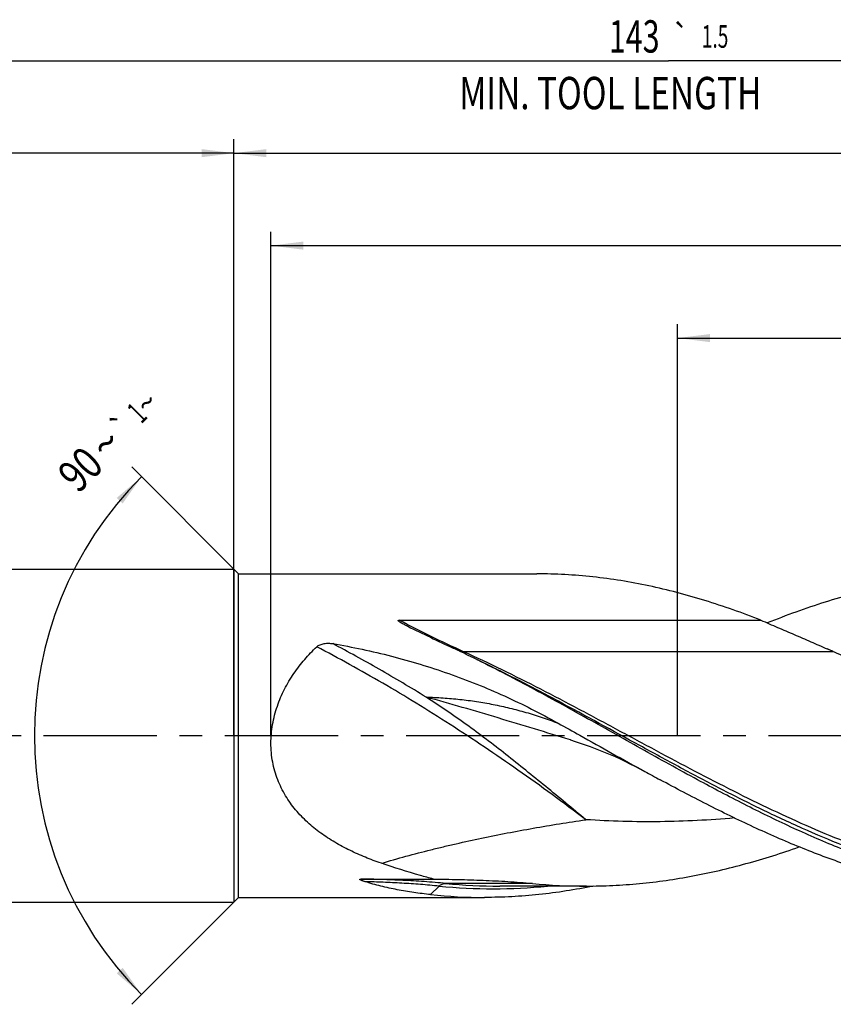
# Model space of a CAD drawing. Units: millimetres. Extents: x 0 to 594, y 0 to 420.
# Drawn here: x 242 to 330, y 151 to 257 of the extents above; entities that cross this region are included whole.
import ezdxf
from ezdxf.enums import TextEntityAlignment as Align

# ---------------------------------------------------------------- set-up
doc = ezdxf.new("R2010")
doc.units = ezdxf.units.MM
doc.header["$LTSCALE"] = 32.67
doc.linetypes.add('CENTER', pattern=[0.6, 0.375, -0.075, 0.075, -0.075])
doc.layers.get('0').update_dxf_attribs({"linetype": 'CONTINUOUS'})
for name, color, linetype in [('606160715-000_AXIS', 7, 'CONTINUOUS'), ('606160715-000_CL', 7, 'CONTINUOUS'), ('606160715-000_DIM', 7, 'CONTINUOUS')]:
    doc.layers.add(name, color=color, linetype=linetype)
doc.styles.get("Standard").update_dxf_attribs({"font": 'TXT.SHX', "width": 0.7})
doc.styles.add('TEXTSTYLE_2', font='TXT.SHX', dxfattribs={"width": 0.6})
doc.styles.add('TEXTSTYLE_3', font='gdt', dxfattribs={"width": 0.7})
doc.dimstyles.new('DIMSTYLE_10', dxfattribs={"dimtxt": 3.5, "dimasz": 3.5, "dimexe": 1.5, "dimexo": 0, "dimgap": 0.875, "dimtad": 1, "dimdec": 3, "dimlfac": 0.5, "dimdsep": 46, "dimtxsty": 'STANDARD', "dimblk": '_FILLED', "dimblk1": '_FILLED', "dimblk2": '_FILLED', "dimcen": 0.09, "dimclrt": 2, "dimadec": 3, "dimazin": 2, "dimtp": 0.15, "dimtm": 0.15, "dimtfac": 1, "dimtdec": 3, "dimtofl": 0, "dimtmove": 0, "dimatfit": 3, "dimldrblk": '_FILLED', "dimfxl": 1, "dimtolj": 1, "dimarcsym": 0})
doc.dimstyles.new('DIMSTYLE_3', dxfattribs={"dimtxt": 3.5, "dimasz": 3.5, "dimexe": 1.5, "dimexo": 0, "dimgap": 0.875, "dimtad": 1, "dimdec": 3, "dimlfac": 0.5, "dimdsep": 46, "dimtxsty": 'STANDARD', "dimblk": '_FILLED', "dimblk1": '_FILLED', "dimblk2": '_FILLED', "dimcen": 0.09, "dimclrt": 2, "dimadec": 3, "dimazin": 2, "dimtol": 1, "dimtp": 2, "dimtfac": 0.6, "dimtdec": 3, "dimtofl": 0, "dimtmove": 0, "dimatfit": 3, "dimldrblk": '_FILLED', "dimfxl": 1, "dimtolj": 1, "dimarcsym": 0})
doc.dimstyles.new('DIMSTYLE_5', dxfattribs={"dimtxt": 3.5, "dimasz": 3.5, "dimexe": 1.5, "dimexo": 0, "dimgap": 0.875, "dimtad": 1, "dimdec": 3, "dimlfac": 0.5, "dimdsep": 46, "dimtxsty": 'STANDARD', "dimblk": '_FILLED', "dimblk1": '_FILLED', "dimblk2": '_FILLED', "dimcen": 0.09, "dimclrt": 2, "dimadec": 3, "dimazin": 2, "dimtp": 1.5, "dimtm": 1.5, "dimtfac": 1, "dimtdec": 3, "dimtofl": 0, "dimtmove": 0, "dimatfit": 3, "dimldrblk": '_FILLED', "dimfxl": 1, "dimtolj": 1, "dimarcsym": 0})
doc.dimstyles.new('DIMSTYLE_6', dxfattribs={"dimtxt": 3.5, "dimasz": 3.5, "dimexe": 1.5, "dimexo": 0, "dimgap": 0.875, "dimtad": 1, "dimdec": 3, "dimlfac": 0.5, "dimdsep": 46, "dimtxsty": 'STANDARD', "dimblk": '_FILLED', "dimblk1": '_FILLED', "dimblk2": '_FILLED', "dimcen": 0.09, "dimclrt": 2, "dimadec": 3, "dimazin": 2, "dimtol": 1, "dimtp": 1.5, "dimtm": 1.5, "dimtfac": 1, "dimtdec": 3, "dimtofl": 0, "dimtmove": 0, "dimatfit": 3, "dimldrblk": '_FILLED', "dimfxl": 1, "dimtolj": 1, "dimarcsym": 0})
doc.dimstyles.new('DIMSTYLE_9', dxfattribs={"dimtxt": 3.5, "dimasz": 3.5, "dimexe": 1.5, "dimexo": 0, "dimgap": 3.5, "dimtad": 1, "dimdec": 3, "dimlfac": 0.5, "dimdsep": 46, "dimtxsty": 'STANDARD', "dimblk": '_FILLED', "dimblk1": '_FILLED', "dimblk2": '_FILLED', "dimcen": 0.09, "dimclrt": 2, "dimaunit": 1, "dimadec": 3, "dimazin": 2, "dimtol": 1, "dimtp": 1, "dimtm": 1, "dimtfac": 1, "dimtdec": 3, "dimtofl": 0, "dimtmove": 0, "dimatfit": 3, "dimldrblk": '_FILLED', "dimfxl": 1, "dimtolj": 1, "dimarcsym": 0})

# ---------------------------------------------------------------- blocks, each defined once
blk = doc.blocks.new('_FILLED')
at = {"color": 0, "linetype": 'BYBLOCK'}
blk.add_solid([(0, 0), (-1, 0.125), (-1, -0.125)], dxfattribs=at)
blk = doc.blocks.new('*D2')
at = {"layer": '606160715-000_DIM', "color": 3, "linetype": 'CONTINUOUS'}
for p, q in [((169, 180), (169, 244.5)), ((265, 180), (265, 244.5)), ((169, 243), (217, 243)), ((265, 243), (217, 243))]:
    blk.add_line(p, q, dxfattribs=at)
at = {"layer": '606160715-000_DIM', "color": 3, "linetype": 'CONTINUOUS', "xscale": 3.5, "yscale": 3.5, "zscale": 3.5, "rotation": 180}
blk.add_blockref('_FILLED', (169, 243), dxfattribs=at)
at = {"layer": '606160715-000_DIM', "color": 3, "linetype": 'CONTINUOUS', "xscale": 3.5, "yscale": 3.5, "zscale": 3.5}
blk.add_blockref('_FILLED', (265, 243), dxfattribs=at)
at = {"layer": '606160715-000_DIM', "color": 2, "linetype": 'CONTINUOUS'}
for s, width, p in [('48', 0.785714, (215.35, 244.75)), ('DIN_6535_HA_18', 0.758503, (217, 237.925))]:
    blk.add_text(s, height=3.5, dxfattribs=dict(at, width=width)).set_placement(p, align=Align.CENTER)
at = {"layer": '606160715-000_DIM', "color": 2, "linetype": 'CONTINUOUS', "style": 'TEXTSTYLE_2'}
for s, width, p in [('+2', 0.75, (219.675, 246.85)), (' 0', 0.785714, (219.75, 244.05))]:
    blk.add_text(s, height=2.1, dxfattribs=dict(at, width=width)).set_placement(p, align=Align.CENTER)
blk = doc.blocks.new('*D4')
at = {"layer": '606160715-000_DIM', "color": 3, "linetype": 'CONTINUOUS'}
for p, q in [((265, 180), (265, 244.5)), ((455, 180), (455, 244.5)), ((265, 243), (360, 243)), ((455, 243), (360, 243))]:
    blk.add_line(p, q, dxfattribs=at)
at = {"layer": '606160715-000_DIM', "color": 3, "linetype": 'CONTINUOUS', "xscale": 3.5, "yscale": 3.5, "zscale": 3.5, "rotation": 180}
blk.add_blockref('_FILLED', (265, 243), dxfattribs=at)
at = {"layer": '606160715-000_DIM', "color": 3, "linetype": 'CONTINUOUS', "xscale": 3.5, "yscale": 3.5, "zscale": 3.5}
blk.add_blockref('_FILLED', (455, 243), dxfattribs=at)
at = {"layer": '606160715-000_DIM', "color": 2, "linetype": 'CONTINUOUS', "insert": (360, 247.38), "char_height": 3.5, "width": 12.375, "attachment_point": 2, "line_spacing_factor": 0.9}
blk.add_mtext('(95)', dxfattribs=at)
blk = doc.blocks.new('*D5')
at = {"layer": '606160715-000_DIM', "color": 3, "linetype": 'CONTINUOUS'}
for p, q in [((169, 180), (169, 254.5)), ((455, 180), (455, 254.5)), ((169, 253), (312, 253)), ((455, 253), (312, 253))]:
    blk.add_line(p, q, dxfattribs=at)
at = {"layer": '606160715-000_DIM', "color": 3, "linetype": 'CONTINUOUS', "xscale": 3.5, "yscale": 3.5, "zscale": 3.5, "rotation": 180}
blk.add_blockref('_FILLED', (169, 253), dxfattribs=at)
at = {"layer": '606160715-000_DIM', "color": 3, "linetype": 'CONTINUOUS', "xscale": 3.5, "yscale": 3.5, "zscale": 3.5}
blk.add_blockref('_FILLED', (455, 253), dxfattribs=at)
at = {"layer": '606160715-000_DIM', "color": 2, "linetype": 'CONTINUOUS'}
for s, height, width, p in [('143', 3.5, 0.690476, (308.3, 253.88)), ('1.5', 2.45, 0.619048, (317.05, 254.4)), ('MIN. TOOL LENGTH ', 3.5, 0.756303, (306.12, 247.75)), ('133.0', 3.5, 0.671429, (334.5, 247.75))]:
    blk.add_text(s, height=height, dxfattribs=dict(at, width=width)).set_placement(p, align=Align.CENTER)
at = {"layer": '606160715-000_DIM', "color": 2, "linetype": 'CONTINUOUS', "style": 'TEXTSTYLE_3'}
blk.add_text('`', height=2.45, dxfattribs=at).set_placement((313.35, 254.4), align=Align.CENTER)
blk = doc.blocks.new('*D9')
at = {"layer": '606160715-000_DIM', "color": 3, "linetype": 'CONTINUOUS'}
for p, q in [((265.5, 197.5), (253.94, 209.06)), ((265.5, 162.5), (253.94, 150.94))]:
    blk.add_line(p, q, dxfattribs=at)
blk.add_arc((283, 180), 39.6, 135, 225, dxfattribs=at)
for points in [[(252.96, 205.12), (255, 208), (252.31, 205.71)], [(252.31, 154.29), (255, 152), (252.96, 154.88)]]:
    blk.add_solid(points, dxfattribs=at)
at = {"layer": '606160715-000_DIM', "color": 2, "linetype": 'CONTINUOUS', "style": 'TEXTSTYLE_3'}
for s, height, p in [('~', 2.45, (256.43, 215.12)), ('`', 2.45, (253.85, 212.54)), ('~', 3.5, (252.39, 210.34))]:
    blk.add_text(s, height=height, rotation=45, dxfattribs=at).set_placement(p, align=Align.CENTER)
at = {"layer": '606160715-000_DIM', "color": 2, "linetype": 'CONTINUOUS'}
for s, height, width, p in [('1', 2.45, 0.571429, (255.36, 214.05)), ('90', 3.5, 0.785714, (249.62, 207.57))]:
    blk.add_text(s, height=height, rotation=45, dxfattribs=dict(at, width=width)).set_placement(p, align=Align.CENTER)
blk = doc.blocks.new('*D10')
at = {"layer": '606160715-000_DIM', "color": 3, "linetype": 'CONTINUOUS'}
for p, q in [((313, 180), (313, 224.5)), ((455, 180), (455, 224.5)), ((313, 223), (384, 223)), ((455, 223), (384, 223))]:
    blk.add_line(p, q, dxfattribs=at)
at = {"layer": '606160715-000_DIM', "color": 3, "linetype": 'CONTINUOUS', "xscale": 3.5, "yscale": 3.5, "zscale": 3.5, "rotation": 180}
blk.add_blockref('_FILLED', (313, 223), dxfattribs=at)
at = {"layer": '606160715-000_DIM', "color": 3, "linetype": 'CONTINUOUS', "xscale": 3.5, "yscale": 3.5, "zscale": 3.5}
blk.add_blockref('_FILLED', (455, 223), dxfattribs=at)
at = {"layer": '606160715-000_DIM', "color": 2, "linetype": 'CONTINUOUS', "insert": (384, 227.375), "char_height": 3.5, "width": 56, "attachment_point": 2, "line_spacing_factor": 0.9}
blk.add_mtext('(71)\\PDRILLING DEPTH', dxfattribs=at)
blk = doc.blocks.new('*D12')
at = {"layer": '606160715-000_DIM', "color": 3, "linetype": 'CONTINUOUS'}
for p, q in [((269, 180), (269, 234.5)), ((455, 180), (455, 234.5)), ((269, 233), (362, 233)), ((455, 233), (362, 233))]:
    blk.add_line(p, q, dxfattribs=at)
at = {"layer": '606160715-000_DIM', "color": 3, "linetype": 'CONTINUOUS', "xscale": 3.5, "yscale": 3.5, "zscale": 3.5, "rotation": 180}
blk.add_blockref('_FILLED', (269, 233), dxfattribs=at)
at = {"layer": '606160715-000_DIM', "color": 3, "linetype": 'CONTINUOUS', "xscale": 3.5, "yscale": 3.5, "zscale": 3.5}
blk.add_blockref('_FILLED', (455, 233), dxfattribs=at)
at = {"layer": '606160715-000_DIM', "color": 2, "linetype": 'CONTINUOUS', "insert": (357.42, 237.38), "char_height": 3.5, "width": 12.375, "attachment_point": 2, "line_spacing_factor": 0.9}
blk.add_mtext('(93)', dxfattribs=at)

msp = doc.modelspace()

# ---------------------------------------------------------------- linework, layer by layer
at = {"layer": '606160715-000_AXIS', "color": 1, "linetype": 'CENTER'}
msp.add_line((166, 180), (458, 180), dxfattribs=at)
at = {"layer": '606160715-000_CL', "color": 7, "linetype": 'CONTINUOUS'}
for p, q in [((175.6, 198), (265, 198)), ((265, 198), (265, 162)), ((265, 198), (265.5, 197.5)), ((265.5, 162.5), (265.5, 197.5)), ((265.5, 197.5), (297.7791, 197.5)), ((282.8666, 192.4849), (321.9992, 192.4849)), ((301.4019, 179.5345), (301.4017, 179.5345)), ((278.7301, 164.4897), (286.5704, 164.4897)), ((303.1211, 163.726), (293.7499, 163.726)), ((293.7507, 163.726), (293.7499, 163.726)), ((175.6, 162), (265, 162)), ((265, 162), (265.5, 162.5)), ((265.5, 162.5), (292.1097, 162.5))]:
    msp.add_line(p, q, dxfattribs=at)
at = {"layer": '606160715-000_CL', "color": 9, "linetype": 'CONTINUOUS'}
for p, q in [((329.8406, 189.0813), (289.8316, 189.0813)), ((297.284, 164.0101), (287.9128, 164.0101)), ((287.2057, 163.7223), (286.2726, 162.8055))]:
    msp.add_line(p, q, dxfattribs=at)
at = {"layer": '606160715-000_CL', "color": 7, "linetype": 'CONTINUOUS'}
for points in [[(352.7041, 180.7131), (351.2436, 181.1537), (349.7589, 181.6137), (348.2843, 182.0828), (346.8198, 182.561), (345.3659, 183.0481), (343.9232, 183.5438), (342.492, 184.048), (341.0722, 184.5607), (339.6649, 185.0814), (338.2701, 185.6101), (336.8878, 186.1465), (335.5196, 186.69), (334.1657, 187.2403), (332.8259, 187.7974), (331.5006, 188.361), (330.1899, 188.9308), (329.1801, 189.3785)], [(301.4017, 179.5345), (301.9241, 179.3711), (302.4616, 179.195), (302.9993, 179.0105), (303.5366, 178.8179), (304.0735, 178.6169), (304.6111, 178.4073), (305.1493, 178.1887), (305.6879, 177.9613), (306.2263, 177.7251), (306.7644, 177.4803), (307.3022, 177.2266), (307.8405, 176.9637), (308.3794, 176.6914), (308.9187, 176.4099), (309.4441, 176.1267)]]:
    msp.add_lwpolyline(points, dxfattribs=at)
for centre, radius, start, end in [((456.4201, 544.6737), 392.812, 243.931621, 244.727187), ((225.1009, 54.7456), 148.9797, 63.925113, 64.721744), ((269.3147, 55.4568), 146.6932, 65.63162, 65.914503), ((471.4913, 472.2901), 337.5974, 241.314517, 241.636942), ((303.1328, 224.0769), 60.3509, 264.438573, 269.988933), ((292.1221, 218.6576), 56.1576, 264.021076, 269.987348)]:
    msp.add_arc(centre, radius, start, end, dxfattribs=at)
at = {"layer": '606160715-000_CL', "color": 9, "linetype": 'CONTINUOUS'}
for centre, radius, start, end in [((293.7615, 224.0751), 60.3491, 264.438482, 269.989006), ((293.0429, 222.4886), 59.0554, 264.32749, 275.707201)]:
    msp.add_arc(centre, radius, start, end, dxfattribs=at)
at = {"layer": '606160715-000_CL', "color": 7, "linetype": 'CONTINUOUS'}
for points, knots in [([(321.9992, 192.4849), (320.0079, 193.2677), (316.9989, 194.3366), (312.9346, 195.4993), (309.9047, 196.2199), (306.8741, 196.7878), (303.8428, 197.1974), (300.8111, 197.4448), (298.7887, 197.5), (297.7791, 197.5)], [0, 0, 0, 0, 0.25800204, 0.38454385, 0.50960574, 0.63339715, 0.75618208, 0.87826953, 1, 1, 1, 1]), ([(347.6712, 197.5), (346.6303, 197.5), (344.5448, 197.4413), (341.4188, 197.1784), (338.2933, 196.7431), (335.1685, 196.1401), (332.0446, 195.3754), (327.8532, 194.1429), (324.7519, 193.0122), (322.6996, 192.1859)], [0, 0, 0, 0, 0.12155989, 0.24349848, 0.36617587, 0.48991671, 0.61499541, 0.7416254, 1, 1, 1, 1]), ([(283.3553, 192.0472), (283.3233, 192.064), (283.2596, 192.0977), (283.1649, 192.1494), (283.0871, 192.1936), (283.026, 192.2298), (282.9809, 192.2574), (282.9367, 192.2856), (282.8937, 192.3147), (282.8592, 192.3399), (282.8328, 192.361), (282.8141, 192.3772), (282.7967, 192.3941), (282.7813, 192.4119), (282.7693, 192.4306), (282.7651, 192.4496), (282.7719, 192.4633), (282.7817, 192.4711), (282.7941, 192.4765), (282.8079, 192.4802), (282.8223, 192.4826), (282.8419, 192.4845), (282.8567, 192.4849), (282.8666, 192.4849)], [0, 0, 0, 0, 0.12964321, 0.25859245, 0.38663505, 0.45021331, 0.51340952, 0.57612374, 0.63820125, 0.69938083, 0.729498, 0.7591705, 0.78823123, 0.81639567, 0.84315836, 0.86807521, 0.88115509, 0.89593634, 0.91225158, 0.92937966, 0.9468747, 0.96453151, 1, 1, 1, 1]), ([(283.8015, 191.8224), (283.7639, 191.8408), (283.6145, 191.9143), (283.4658, 191.9893), (283.3553, 192.0472)], [0, 0, 0, 0, 0.25119906, 1, 1, 1, 1]), ([(321.9992, 192.4849), (322.6012, 192.2268), (323.804, 191.7122), (325.6055, 190.9407), (327.3986, 190.1664), (328.5883, 189.6431), (329.1801, 189.3785)], [0, 0, 0, 0, 0.25110717, 0.50166125, 0.75141, 1, 1, 1, 1]), ([(269.7335, 175.2195), (269.6134, 175.5298), (269.4004, 176.165), (269.1698, 177.1477), (269.0306, 178.1561), (268.9846, 179.1789), (269.0309, 180.2044), (269.1657, 181.2213), (269.3836, 182.2199), (269.7737, 183.51), (270.4303, 185.0412), (271.2755, 186.456), (272.0367, 187.5042), (272.8396, 188.4884), (273.4966, 189.1743), (273.953, 189.6069)], [0, 0, 0, 0, 0.06272705, 0.12611685, 0.19006123, 0.25439142, 0.31889992, 0.38336824, 0.44759353, 0.5114077, 0.63727713, 0.7605929, 0.82131386, 0.88143006, 1, 1, 1, 1]), ([(273.953, 189.6069), (274.005, 189.6562), (274.1238, 189.7427), (274.3232, 189.8395), (274.5381, 189.9106), (274.762, 189.9588), (274.9912, 189.9863), (275.2994, 189.997), (275.531, 189.9772), (275.6828, 189.9512)], [0, 0, 0, 0, 0.11833736, 0.24042326, 0.36500199, 0.49115919, 0.61823554, 0.7457208, 1, 1, 1, 1]), ([(275.6828, 189.9512), (276.7498, 189.7684), (278.8752, 189.3604), (282.0336, 188.6179), (285.1556, 187.7427), (288.2373, 186.7331), (291.2756, 185.5886), (295.2678, 183.8828), (298.1801, 182.409), (300.0784, 181.3472)], [0, 0, 0, 0, 0.12494958, 0.24970564, 0.37436477, 0.49904633, 0.62387506, 0.7489571, 1, 1, 1, 1]), ([(315.1633, 175.2195), (313.1051, 176.3303), (309.0071, 178.6042), (302.8906, 182.0515), (296.7725, 185.4211), (292.6521, 187.5504), (290.5842, 188.5622)], [0, 0, 0, 0, 0.25085947, 0.50265482, 0.75307875, 1, 1, 1, 1]), ([(300.0784, 181.3472), (300.8593, 180.9105), (303.9765, 179.1619), (307.0935, 177.4128), (309.4441, 176.1267)], [0, 0, 0, 0, 0.25032218, 1, 1, 1, 1]), ([(280.9415, 166.1959), (280.3591, 166.3968), (279.2067, 166.8272), (277.5229, 167.575), (275.901, 168.4403), (274.3593, 169.4426), (272.9237, 170.6034), (271.8487, 171.718), (271.0853, 172.7031), (270.5652, 173.4938), (270.1071, 174.3328), (269.8496, 174.9196), (269.7335, 175.2195)], [0, 0, 0, 0, 0.12442805, 0.2483385, 0.37189664, 0.49538005, 0.61922532, 0.74405903, 0.80713281, 0.87075847, 0.93502638, 1, 1, 1, 1]), ([(351.4823, 162.5), (350.641, 162.5), (348.9566, 162.5383), (346.4311, 162.7101), (343.9057, 162.9951), (341.3807, 163.3915), (338.8559, 163.8965), (335.4734, 164.7144), (331.2422, 165.9952), (326.1967, 167.8885), (321.1563, 170.0955), (316.1203, 172.5582), (312.7851, 174.3173), (311.1133, 175.2195)], [0, 0, 0, 0, 0.05898897, 0.11809849, 0.17744521, 0.2371383, 0.297276, 0.35794304, 0.48110418, 0.60698319, 0.73562371, 0.86678887, 1, 1, 1, 1]), ([(355.5323, 162.5), (354.691, 162.5), (353.0066, 162.5383), (350.4811, 162.7101), (347.9557, 162.9951), (345.4307, 163.3915), (342.9059, 163.8965), (339.5234, 164.7144), (335.2922, 165.9952), (330.2467, 167.8885), (325.2063, 170.0955), (320.1703, 172.5582), (316.8351, 174.3173), (315.1633, 175.2195)], [0, 0, 0, 0, 0.05898898, 0.11809849, 0.17744521, 0.23713828, 0.297276, 0.35794304, 0.48110418, 0.60698319, 0.73562371, 0.86678886, 1, 1, 1, 1]), ([(303.1211, 163.726), (304.0808, 163.726), (306.0027, 163.7723), (308.884, 163.9802), (311.7651, 164.3246), (314.6457, 164.8025), (317.5259, 165.4098), (321.3852, 166.3901), (324.2494, 167.2956), (326.1468, 167.9617)], [0, 0, 0, 0, 0.12238832, 0.2450575, 0.3682771, 0.49229435, 0.61732523, 0.74354639, 1, 1, 1, 1]), ([(286.5704, 164.4897), (286.1, 164.6119), (284.2074, 165.1249), (282.3358, 165.7152), (280.9415, 166.196)], [0, 0, 0, 0, 0.24783814, 1, 1, 1, 1]), ([(279.1778, 164.2003), (279.1443, 164.2109), (279.078, 164.2323), (278.9956, 164.2601), (278.9307, 164.2831), (278.8827, 164.3007), (278.8356, 164.3188), (278.7893, 164.3374), (278.7444, 164.3566), (278.7081, 164.3735), (278.6803, 164.3876), (278.6604, 164.3984), (278.6418, 164.4097), (278.6247, 164.4214), (278.6122, 164.4318), (278.6041, 164.4408), (278.5997, 164.4477), (278.5971, 164.455), (278.598, 164.4629), (278.6036, 164.4701), (278.6128, 164.4757), (278.6247, 164.48), (278.6433, 164.4844), (278.6682, 164.4876), (278.699, 164.4894), (278.7197, 164.4897), (278.7301, 164.4897)], [0, 0, 0, 0, 0.13361182, 0.2658759, 0.33135747, 0.39628993, 0.46054702, 0.52394766, 0.58621716, 0.64690569, 0.67643242, 0.70521701, 0.73302119, 0.7594671, 0.78392378, 0.79511826, 0.80543234, 0.81486563, 0.82403673, 0.83468481, 0.84830722, 0.86464429, 0.88266465, 0.9209612, 0.96034625, 1, 1, 1, 1]), ([(286.2726, 162.8055), (285.6641, 162.869), (284.4549, 163.018), (282.6602, 163.3171), (280.8984, 163.7003), (279.7453, 164.0212), (279.1778, 164.2003)], [0, 0, 0, 0, 0.25341263, 0.50458017, 0.75346317, 1, 1, 1, 1]), ([(286.5704, 164.4897), (287.4678, 164.477), (289.2623, 164.4455), (291.9502, 164.365), (294.6253, 164.2331), (296.4014, 164.0957), (297.284, 164.0101)], [0, 0, 0, 0, 0.25100389, 0.50192985, 0.75200384, 1, 1, 1, 1]), ([(303.8738, 163.7298), (302.898, 163.5282), (300.9442, 163.1722), (297.9997, 162.7855), (295.0549, 162.5521), (293.0904, 162.5), (292.1097, 162.5)], [0, 0, 0, 0, 0.2523036, 0.50266181, 0.75167463, 1, 1, 1, 1])]:
    msp.add_open_spline(points, degree=3, knots=knots, dxfattribs=at)
at = {"layer": '606160715-000_CL', "color": 9, "linetype": 'CONTINUOUS'}
for points, knots in [([(289.8316, 189.0813), (288.6571, 189.6134), (286.3126, 190.7015), (284.0071, 191.8713), (282.8666, 192.4849)], [0, 0, 0, 0, 0.49891156, 1, 1, 1, 1]), ([(303.0573, 170.9093), (300.6475, 172.7423), (295.8201, 176.2736), (289.6638, 180.416), (284.7518, 183.5001), (281.1259, 185.6681), (277.5371, 187.7045), (275.1424, 188.9886), (273.953, 189.6069)], [0, 0, 0, 0, 0.26226677, 0.5179657, 0.64258512, 0.76465101, 0.88387944, 1, 1, 1, 1]), ([(285.7861, 184.1647), (284.1049, 185.1992), (280.7683, 187.1839), (277.369, 189.0596), (275.6828, 189.9512)], [0, 0, 0, 0, 0.50857731, 1, 1, 1, 1]), ([(289.4025, 189.1336), (289.4712, 189.1159), (289.6137, 189.0898), (289.7582, 189.0813), (289.8316, 189.0813)], [0, 0, 0, 0, 0.49127418, 1, 1, 1, 1]), ([(356.6465, 163.2), (355.2536, 163.2), (352.4597, 163.3011), (348.2744, 163.7529), (344.0907, 164.4963), (339.9097, 165.5174), (335.7314, 166.7974), (331.5557, 168.3129), (327.3825, 170.0364), (323.2112, 171.937), (319.0415, 173.9808), (314.873, 176.1313), (310.7051, 178.3505), (306.5376, 180.5989), (302.3699, 182.8367), (298.2017, 185.0242), (294.0326, 187.1225), (291.2332, 188.4462), (289.8316, 189.0813)], [0, 0, 0, 0, 0.05773581, 0.1157657, 0.1743586, 0.23373644, 0.29405782, 0.35540845, 0.41779838, 0.48116487, 0.54537994, 0.61026121, 0.67558498, 0.74110077, 0.80654662, 0.87166472, 0.93621693, 1, 1, 1, 1]), ([(361.7202, 163.1998), (360.2578, 163.0521), (357.3231, 162.8669), (352.9091, 162.9309), (348.4959, 163.336), (344.085, 164.0737), (339.6773, 165.1283), (335.2731, 166.4782), (330.8723, 168.0958), (326.4745, 169.9486), (322.0792, 171.9996), (317.6859, 174.2081), (313.2939, 176.5307), (307.4374, 179.7191), (301.6002, 182.9399), (295.7281, 186.0317), (292.7796, 187.5041), (291.3027, 188.2138)], [0, 0, 0, 0, 0.05806738, 0.11602696, 0.17422117, 0.23296995, 0.29254133, 0.3531289, 0.4148385, 0.47768403, 0.54159116, 0.60640714, 0.67191499, 0.73785049, 0.86982435, 0.93527084, 1, 1, 1, 1]), ([(285.7861, 184.1647), (286.3983, 184.1497), (287.6193, 184.094), (289.4424, 183.9345), (291.2519, 183.6993), (293.0471, 183.3858), (294.8283, 182.9955), (296.5953, 182.5269), (298.3483, 181.9806), (299.5035, 181.5665), (300.0785, 181.3472)], [0, 0, 0, 0, 0.12549075, 0.25042903, 0.37495716, 0.49935425, 0.62379783, 0.74856377, 0.87388664, 1, 1, 1, 1]), ([(303.0573, 170.9093), (302.3352, 171.5113), (300.8939, 172.7091), (298.7342, 174.4909), (296.5831, 176.2447), (294.437, 177.9575), (292.2894, 179.6142), (290.1348, 181.2035), (287.9713, 182.7206), (286.5149, 183.691), (285.7861, 184.1647)], [0, 0, 0, 0, 0.12945907, 0.25806499, 0.38555045, 0.51164845, 0.63616692, 0.75903919, 0.88029786, 1, 1, 1, 1]), ([(301.4017, 179.5345), (298.8001, 180.3292), (293.6104, 181.9241), (288.3981, 183.4461), (285.7861, 184.1647)], [0, 0, 0, 0, 0.50103825, 1, 1, 1, 1]), ([(280.9415, 166.1959), (281.8272, 166.4578), (283.6104, 166.962), (285.8556, 167.5461), (287.6669, 167.9884), (289.4934, 168.415), (291.7941, 168.9181), (294.5765, 169.4778), (298.3282, 170.1696), (301.1608, 170.6263), (303.0573, 170.9093)], [0, 0, 0, 0, 0.12243641, 0.24563843, 0.30752316, 0.36959476, 0.49428984, 0.6197039, 0.74581285, 1, 1, 1, 1]), ([(319.1407, 171.0909), (317.8024, 170.9743), (315.1236, 170.7902), (311.0999, 170.6667), (307.0761, 170.6983), (304.3961, 170.8222), (303.0573, 170.9093)], [0, 0, 0, 0, 0.25034142, 0.50021458, 0.74997853, 1, 1, 1, 1]), ([(287.9128, 164.0101), (287.138, 164.0853), (285.5918, 164.2144), (283.2807, 164.3511), (280.995, 164.4398), (279.4808, 164.4755), (278.7301, 164.4897)], [0, 0, 0, 0, 0.25391598, 0.50600104, 0.75508396, 1, 1, 1, 1]), ([(287.2057, 163.7223), (286.5304, 163.789), (285.1822, 163.9068), (283.1649, 164.0404), (281.1645, 164.1369), (279.8372, 164.1815), (279.1778, 164.2003)], [0, 0, 0, 0, 0.25307557, 0.50469202, 0.75396299, 1, 1, 1, 1]), ([(287.2057, 163.7223), (287.252, 163.7678), (287.3539, 163.85), (287.5279, 163.9412), (287.7165, 163.9974), (287.8474, 164.0101), (287.9128, 164.0101)], [0, 0, 0, 0, 0.24903604, 0.49884465, 0.74925323, 1, 1, 1, 1])]:
    msp.add_open_spline(points, degree=3, knots=knots, dxfattribs=at)

# ---------------------------------------------------------------- dimensions: what is measured, and where the dimension line sits
at = {"layer": '606160715-000_DIM', "color": 3, "linetype": 'CONTINUOUS'}
for base, p1, p2, text, dimstyle, picture, middle in [((455, 253), (169, 180), (455, 180), '<>\\PMIN. TOOL LENGTH 133.0[.1]', 'DIMSTYLE_6', '*D5', (312, 253)), ((265, 243), (169, 180), (265, 180), '<>\\PDIN_6535_HA_18:FID_164068\\P ', 'DIMSTYLE_3', '*D2', (217, 243)), ((455, 243), (265, 180), (455, 180), '(<>)', 'DIMSTYLE_5', '*D4', (360, 243)), ((455, 233), (269, 180), (455, 180), '(<>)', 'DIMSTYLE_10', '*D12', (357.4225, 233)), ((455, 223), (313, 180), (455, 180), '(<>)\\PDRILLING DEPTH', 'DIMSTYLE_10', '*D10', (384, 223))]:
    dim = msp.add_linear_dim(base=base, p1=p1, p2=p2, text=text, dimstyle=dimstyle, dxfattribs=at)
    dim.commit()
    dim.dimension.update_dxf_attribs({"geometry": picture, "text_midpoint": middle, "dimtype": 160})
dim = msp.add_angular_dim_2l(base=(243.402, 180), line1=((265.78, 197.22), (265.5, 197.5)), line2=((265.78, 162.78), (265.5, 162.5)), dimstyle='DIMSTYLE_9', dxfattribs=at)
dim.commit()
dim.dimension.update_dxf_attribs({"geometry": '*D9', "text_midpoint": (254.8366, 207.8356), "dimtype": 162})

doc.saveas('drawing.dxf')
